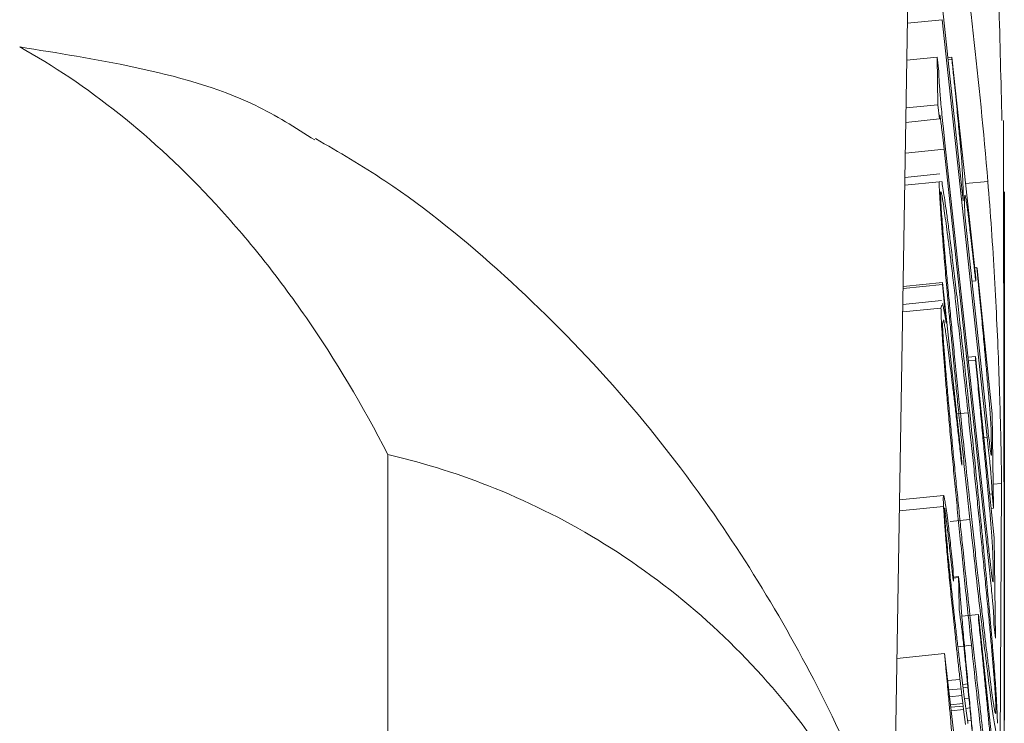
# Paper-space layout 'Hoja1' of a CAD drawing. Units: millimetres. Extents: x 0 to 891, y 0 to 630.
# Drawn here: x 394 to 395, y 181 to 182 of the extents above; entities that cross this region are included whole.
import ezdxf

# ---------------------------------------------------------------- set-up
doc = ezdxf.new("R2010")
doc.units = ezdxf.units.MM
doc.header["$LTSCALE"] = 30

psp = doc.layouts.new('Hoja1')

# ---------------------------------------------------------------- linework, layer by layer
at = {"color": 7, "linetype": 'Continuous', "lineweight": 0}
for p, q in [((395.1688, 182.7255), (395.1374, 180.8606)), ((395.2084, 182.328), (395.2507, 181.936)), ((395.2165, 182.2294), (395.1604, 182.2237)), ((395.2896, 181.5523), (395.2165, 182.2294)), ((395.2086, 182.1688), (395.1594, 182.1638)), ((395.2097, 182.0915), (395.2086, 182.1688)), ((395.2086, 182.1688), (395.2111, 182.1457)), ((395.2323, 182.1685), (395.2257, 182.1678)), ((395.2323, 182.1654), (395.2323, 182.1685)), ((395.2323, 182.1685), (395.2709, 181.811)), ((395.2323, 182.1654), (395.226, 182.1647)), ((395.2097, 182.0915), (395.1581, 182.0863)), ((395.2122, 182.0685), (395.2097, 182.0915)), ((395.2122, 182.0685), (395.1577, 182.0629)), ((395.2205, 182.0345), (395.2891, 181.399)), ((395.2196, 182.0193), (395.1568, 182.0129)), ((395.2927, 181.3422), (395.2196, 182.0193)), ((395.2125, 181.9796), (395.1562, 181.9738)), ((395.2116, 181.9668), (395.156, 181.9611)), ((395.2116, 181.9668), (395.2137, 181.9671)), ((395.2505, 181.953), (395.2489, 181.9529)), ((395.2507, 181.936), (395.2505, 181.953)), ((395.2529, 181.9335), (395.2532, 181.9129)), ((395.2532, 181.9129), (395.29, 181.5723)), ((395.2728, 181.8277), (395.2691, 181.8273)), ((395.2728, 181.8277), (395.2734, 181.8263)), ((395.2734, 181.8263), (395.2978, 181.5905)), ((395.2169, 181.8034), (395.1532, 181.7969)), ((395.217, 181.8003), (395.2169, 181.8034)), ((395.2169, 181.8034), (395.2482, 181.5133)), ((395.2709, 181.8062), (395.2648, 181.8055)), ((395.2709, 181.811), (395.2709, 181.8062)), ((395.217, 181.8003), (395.1531, 181.7938)), ((395.2229, 181.7376), (395.217, 181.8003)), ((395.2154, 181.7743), (395.1527, 181.7679)), ((395.2146, 181.7619), (395.1525, 181.7556)), ((395.2146, 181.7619), (395.2162, 181.7667)), ((395.2182, 181.7405), (395.2171, 181.737)), ((395.2705, 181.6835), (395.2585, 181.6823)), ((395.2706, 181.6774), (395.2592, 181.6762)), ((395.2706, 181.6774), (395.2705, 181.6835)), ((395.2705, 181.6835), (395.3007, 181.3897)), ((395.2585, 181.5921), (395.2399, 181.5903)), ((395.2978, 181.5905), (395.3, 181.4377)), ((395.2896, 181.5523), (395.2841, 181.5517)), ((395.2965, 181.529), (395.296, 181.561)), ((395.2482, 181.5133), (395.2483, 181.5071)), ((395.3093, 180.6885), (395.3127, 181.4775)), ((395.2189, 181.4581), (395.1474, 181.4508)), ((395.2975, 181.4607), (395.2934, 181.4603)), ((395.3, 181.4377), (395.2975, 181.4607)), ((395.2188, 181.4403), (395.1471, 181.433)), ((395.3, 181.4377), (395.2958, 181.4372)), ((395.2616, 181.4192), (395.2296, 181.4159)), ((395.3007, 181.3897), (395.3031, 181.2267)), ((395.226, 181.3622), (395.2254, 181.3675)), ((395.2264, 181.3575), (395.226, 181.3622)), ((395.2347, 181.319), (395.2344, 181.3387)), ((395.2994, 181.3343), (395.2992, 181.343)), ((395.2433, 181.3268), (395.2346, 181.3259)), ((395.2432, 181.3252), (395.2347, 181.3243)), ((395.2433, 181.3268), (395.2432, 181.3252)), ((395.2432, 181.3252), (395.2435, 181.308)), ((395.2443, 181.3174), (395.2433, 181.3268)), ((395.2435, 181.308), (395.2437, 181.2991)), ((395.2437, 181.2991), (395.244, 181.2822)), ((395.2463, 181.2886), (395.2462, 181.2905)), ((395.2444, 181.2708), (395.2455, 181.2606)), ((395.2753, 181.265), (395.2485, 181.2623)), ((395.2753, 181.2597), (395.2753, 181.265)), ((395.2753, 181.265), (395.3044, 180.9954)), ((395.3031, 181.2267), (395.3006, 181.2497)), ((395.264, 181.2152), (395.2421, 181.2129)), ((395.2204, 181.2017), (395.143, 181.1939)), ((395.2204, 181.2017), (395.3004, 180.5185)), ((395.255, 181.1823), (395.2578, 181.1525)), ((395.2454, 181.16), (395.2255, 181.158)), ((395.2584, 181.1471), (395.2505, 181.1463)), ((395.2578, 181.1525), (395.2511, 181.1518)), ((395.2578, 181.1525), (395.2584, 181.1471)), ((395.2584, 181.1471), (395.26, 181.1296)), ((395.2472, 181.1449), (395.2273, 181.1429)), ((395.2485, 181.1339), (395.2286, 181.1319)), ((395.2472, 181.1449), (395.2485, 181.1339)), ((395.2501, 181.121), (395.2301, 181.1189)), ((395.2506, 181.1167), (395.2306, 181.1147)), ((395.2501, 181.121), (395.2506, 181.1167)), ((395.2506, 181.1167), (395.2513, 181.111)), ((395.26, 181.1296), (395.2527, 181.1289)), ((395.2513, 181.111), (395.2312, 181.109)), ((395.2513, 181.111), (395.2543, 181.0867)), ((395.2616, 181.1137), (395.255, 181.113)), ((395.2635, 181.0936), (395.2578, 181.093))]:
    psp.add_line(p, q, dxfattribs=at)
at = {"color": 8, "linetype": 'Continuous', "lineweight": 0}
for p, q in [((395.2544, 181.9636), (395.2906, 181.9673)), ((394.3174, 180.1979), (394.3174, 181.5243)), ((395.2994, 181.4762), (395.3127, 181.4775))]:
    psp.add_line(p, q, dxfattribs=at)
at = {"color": 7, "linetype": 'Continuous', "lineweight": 0}
for points, knots in [([(392.8174, 187.4497), (392.9483, 187.4375), (393.144, 187.4191), (393.3824, 187.3079), (393.5498, 187.1985), (393.7037, 187.056), (393.9299, 186.7016), (394.2591, 186.1662), (394.6055, 185.4349), (394.8797, 184.7035), (395.0863, 183.9724), (395.23, 183.2194), (395.3011, 182.5789), (395.3104, 182.1935), (395.3135, 182.0659)], [0, 0, 0, 0, 0.061891, 0.092502, 0.123931, 0.156864, 0.191226, 0.323053, 0.455995, 0.575081, 0.694166, 0.816731, 0.939295, 1, 1, 1, 1]), ([(393.7201, 182.1852), (393.7813, 182.1755), (393.9036, 182.1563), (394.0795, 182.1101), (394.1673, 182.0544), (394.1988, 182.0344)], [0, 0, 0, 0, 0.390771, 0.781524, 1, 1, 1, 1]), ([(395.2505, 181.953), (395.2504, 181.9552), (395.2504, 181.9594), (395.2502, 181.9662), (395.2498, 181.9738), (395.2494, 181.9814), (395.2489, 181.9898), (395.2484, 181.9983), (395.2477, 182.0075), (395.2469, 182.0172), (395.2459, 182.0285), (395.2447, 182.0417), (395.2432, 182.057), (395.2415, 182.0745), (395.2396, 182.0942), (395.2374, 182.116), (395.2349, 182.14), (395.2332, 182.1567), (395.2323, 182.1654)], [0, 0, 0, 0, 0.0803438, 0.1544731, 0.2226431, 0.284926, 0.3418397, 0.3934456, 0.4406809, 0.4836598, 0.527523, 0.5752302, 0.6294664, 0.689152, 0.7562187, 0.8298281, 0.9114341, 1, 1, 1, 1]), ([(395.2111, 182.1457), (395.2111, 182.1432), (395.2112, 182.1386), (395.2117, 182.1293), (395.2124, 182.1188), (395.2133, 182.1066), (395.2146, 182.0921), (395.2163, 182.075), (395.2183, 182.0553), (395.2197, 182.0418), (395.2205, 182.0345)], [0, 0, 0, 0, 0.169673, 0.314191, 0.436108, 0.539666, 0.635763, 0.740661, 0.860351, 1, 1, 1, 1]), ([(395.2196, 182.0193), (395.2188, 182.026), (395.2175, 182.0383), (395.2157, 182.054), (395.2143, 182.0655), (395.2134, 182.0718), (395.2128, 182.0742), (395.2124, 182.0749), (395.2122, 182.0726), (395.2122, 182.0699), (395.2122, 182.0685)], [0, 0, 0, 0, 0.161057, 0.295423, 0.407791, 0.507329, 0.610024, 0.725778, 0.854867, 1, 1, 1, 1]), ([(395.3172, 180.8967), (395.3172, 181.0413), (395.3171, 181.4316), (395.3163, 181.8209), (395.3158, 182.066)], [0, 0, 0, 0, 0.370631, 1, 1, 1, 1]), ([(395.2245, 180.5562), (395.2214, 180.5717), (395.2002, 180.6783), (395.1439, 180.8515), (395.0538, 181.0758), (394.9527, 181.266), (394.8318, 181.4552), (394.6842, 181.642), (394.5076, 181.8185), (394.3452, 181.952), (394.2379, 182.0146), (394.2001, 182.0367)], [0, 0, 0, 0, 0.0228441, 0.1579887, 0.2738657, 0.383774, 0.495535, 0.6353799, 0.7774402, 0.9215739, 1, 1, 1, 1]), ([(395.2616, 181.4192), (395.2601, 181.4329), (395.2572, 181.4597), (395.253, 181.4996), (395.249, 181.5379), (395.2452, 181.5746), (395.2416, 181.6098), (395.2383, 181.6434), (395.2351, 181.6755), (395.2322, 181.7059), (395.2295, 181.7345), (395.227, 181.7616), (395.2247, 181.7869), (395.2227, 181.8104), (395.2208, 181.8321), (395.2191, 181.852), (395.2177, 181.8703), (395.2164, 181.8865), (395.2154, 181.901), (395.2144, 181.9147), (395.2136, 181.9266), (395.2129, 181.9375), (395.2124, 181.9469), (395.212, 181.9548), (395.2117, 181.9618), (395.2116, 181.9651), (395.2116, 181.9668)], [0, 0, 0, 0, 0.063549, 0.123898, 0.181547, 0.236409, 0.288729, 0.339053, 0.387548, 0.434342, 0.479704, 0.523282, 0.564987, 0.605181, 0.644079, 0.681471, 0.718184, 0.754325, 0.789377, 0.823008, 0.855345, 0.886384, 0.916394, 0.945206, 0.97296, 1, 1, 1, 1]), ([(395.2159, 181.9674), (395.2164, 181.9643), (395.2178, 181.9566), (395.2201, 181.9416), (395.2229, 181.9223), (395.2261, 181.8993), (395.2296, 181.8716), (395.2335, 181.8398), (395.2378, 181.8043), (395.2424, 181.7645), (395.2473, 181.7206), (395.2526, 181.6728), (395.2563, 181.6391), (395.2581, 181.6218)], [0.2800001, 0.2800001, 0.2800001, 0.2800001, 0.3326332, 0.3905844, 0.4510664, 0.5126516, 0.5748134, 0.6381786, 0.7037402, 0.7722283, 0.8440242, 0.9197113, 1, 1, 1, 1]), ([(395.3127, 181.4775), (395.3128, 181.4843), (395.3127, 181.4936), (395.3124, 181.5166), (395.3122, 181.5307), (395.3115, 181.5626), (395.311, 181.5804), (395.3099, 181.6197), (395.3092, 181.6414), (395.3075, 181.6866), (395.3065, 181.7103), (395.3042, 181.76), (395.3029, 181.7857), (395.3, 181.8373), (395.2983, 181.8635), (395.2947, 181.916), (395.2927, 181.9418), (395.2906, 181.9673)], [0, 0, 0, 0, 0.125, 0.125, 0.25, 0.25, 0.375, 0.375, 0.5, 0.5, 0.625, 0.625, 0.75, 0.75, 0.875, 0.875, 1, 1, 1, 1]), ([(395.2585, 181.5921), (395.2567, 181.6088), (395.2532, 181.6411), (395.2481, 181.6872), (395.2434, 181.7294), (395.239, 181.768), (395.2349, 181.8028), (395.2313, 181.8337), (395.2279, 181.8609), (395.2249, 181.884), (395.2223, 181.9033), (395.22, 181.9199), (395.2181, 181.9327), (395.2166, 181.9424), (395.2154, 181.9484), (395.2145, 181.9512), (395.214, 181.9507), (395.214, 181.9474), (395.214, 181.9458)], [0, 0, 0, 0, 0.093342, 0.181231, 0.263685, 0.341634, 0.415001, 0.484251, 0.550613, 0.614198, 0.674538, 0.730339, 0.782186, 0.830531, 0.875294, 0.91824, 0.959274, 1, 1, 1, 1]), ([(395.214, 181.9458), (395.2141, 181.9431), (395.2143, 181.9377), (395.2149, 181.9258), (395.2159, 181.9106), (395.2174, 181.8921), (395.2191, 181.8704), (395.2213, 181.8456), (395.2238, 181.8176), (395.2267, 181.7867), (395.2299, 181.7527), (395.2334, 181.7162), (395.2373, 181.6771), (395.2416, 181.6355), (395.2461, 181.5913), (395.251, 181.5447), (395.2562, 181.4955), (395.2598, 181.4622), (395.2617, 181.445)], [0, 0, 0, 0, 0.046743, 0.092342, 0.138435, 0.18522, 0.233821, 0.28497, 0.339296, 0.397327, 0.458639, 0.522946, 0.590868, 0.662752, 0.739342, 0.821001, 0.907682, 1, 1, 1, 1]), ([(395.2709, 181.8062), (395.27, 181.8142), (395.2683, 181.8297), (395.2659, 181.8517), (395.2637, 181.8711), (395.2617, 181.8882), (395.26, 181.9027), (395.2585, 181.9152), (395.2572, 181.925), (395.2561, 181.9326), (395.2553, 181.938), (395.2546, 181.9419), (395.254, 181.9442), (395.2535, 181.9451), (395.2532, 181.9444), (395.253, 181.9422), (395.2529, 181.9387), (395.2529, 181.9352), (395.2529, 181.9335)], [0, 0, 0, 0, 0.088945, 0.17056, 0.245264, 0.313262, 0.375183, 0.431103, 0.482326, 0.529516, 0.576084, 0.624692, 0.676647, 0.732006, 0.791892, 0.856098, 0.925592, 1, 1, 1, 1]), ([(395.296, 181.561), (395.296, 181.5628), (395.2959, 181.5663), (395.2956, 181.5734), (395.2951, 181.5813), (395.2945, 181.5907), (395.2935, 181.6037), (395.292, 181.6212), (395.29, 181.6439), (395.2875, 181.6713), (395.2846, 181.7037), (395.2811, 181.741), (395.2771, 181.7827), (395.2743, 181.8123), (395.2728, 181.8277)], [0, 0, 0, 0, 0.060308, 0.11543, 0.165839, 0.211655, 0.262174, 0.326651, 0.405512, 0.499588, 0.60699, 0.72572, 0.856605, 1, 1, 1, 1]), ([(395.2171, 181.7696), (395.2172, 181.7692), (395.2177, 181.7669), (395.2189, 181.7613), (395.2207, 181.751), (395.2221, 181.7422), (395.2229, 181.7376)], [0.5600005, 0.5600005, 0.5600005, 0.5600005, 0.5844253, 0.7121022, 0.8500996, 1, 1, 1, 1]), ([(395.264, 181.2152), (395.2623, 181.231), (395.259, 181.262), (395.2541, 181.3087), (395.2494, 181.354), (395.2449, 181.3982), (395.2406, 181.4412), (395.2366, 181.483), (395.2328, 181.5235), (395.2292, 181.5626), (395.2259, 181.5993), (395.223, 181.6331), (395.2206, 181.6632), (395.2185, 181.6901), (395.2169, 181.7134), (395.2156, 181.7334), (395.2149, 181.7499), (395.2147, 181.7579), (395.2146, 181.7619)], [0, 0, 0, 0, 0.071857, 0.140811, 0.207575, 0.27211, 0.33538, 0.397896, 0.460018, 0.522523, 0.584177, 0.644054, 0.702288, 0.759915, 0.817792, 0.876764, 0.937158, 1, 1, 1, 1]), ([(395.2483, 181.5071), (395.2472, 181.5172), (395.245, 181.5371), (395.2418, 181.5656), (395.2387, 181.5923), (395.2358, 181.6173), (395.233, 181.6403), (395.2304, 181.6617), (395.2279, 181.681), (395.2256, 181.6987), (395.2235, 181.714), (395.2217, 181.7265), (395.2202, 181.7357), (395.2193, 181.7406), (395.2189, 181.7424), (395.2188, 181.7426)], [0, 0, 0, 0, 0.0731342, 0.1440381, 0.2130755, 0.2799117, 0.3451384, 0.4093353, 0.4727072, 0.5355347, 0.5968634, 0.6557473, 0.712916, 0.7690089, 0.7800001, 0.7800001, 0.7800001, 0.7800001]), ([(395.2171, 181.737), (395.2171, 181.7354), (395.2172, 181.7321), (395.2176, 181.7248), (395.218, 181.7164), (395.2187, 181.7064), (395.2196, 181.6947), (395.2206, 181.6817), (395.2218, 181.6669), (395.2236, 181.6457), (395.226, 181.6177), (395.2292, 181.583), (395.2325, 181.5479), (395.2359, 181.5122), (395.2395, 181.4768), (395.243, 181.4419), (395.2465, 181.4075), (395.2512, 181.3624), (395.2571, 181.3057), (395.2619, 181.2612), (395.2643, 181.2387)], [0, 0, 0, 0, 0.031167, 0.061995, 0.092995, 0.124179, 0.15583, 0.188502, 0.22215, 0.257258, 0.326551, 0.392839, 0.456985, 0.519801, 0.581495, 0.642334, 0.701811, 0.760795, 0.878934, 1, 1, 1, 1]), ([(395.2992, 181.343), (395.2992, 181.3455), (395.2991, 181.3503), (395.2989, 181.3585), (395.2985, 181.3675), (395.298, 181.3769), (395.2974, 181.3875), (395.2966, 181.3996), (395.2955, 181.4132), (395.2942, 181.4288), (395.2925, 181.4474), (395.2904, 181.4696), (395.288, 181.4958), (395.2851, 181.5263), (395.2819, 181.56), (395.2784, 181.5968), (395.2746, 181.6361), (395.272, 181.6634), (395.2706, 181.6774)], [0, 0, 0, 0, 0.062428, 0.121986, 0.177966, 0.231352, 0.280959, 0.327164, 0.370058, 0.411095, 0.456172, 0.510581, 0.573773, 0.64642, 0.726628, 0.81195, 0.903245, 1, 1, 1, 1]), ([(395.2581, 181.6218), (395.2598, 181.6067), (395.2631, 181.5759), (395.2681, 181.5279), (395.2732, 181.4776), (395.2776, 181.4344), (395.2811, 181.3991), (395.2837, 181.3728), (395.2862, 181.3468), (395.2886, 181.3212), (395.2909, 181.296), (395.2932, 181.271), (395.2953, 181.2466), (395.2975, 181.2224), (395.2994, 181.1992), (395.3011, 181.1778), (395.3026, 181.1585), (395.3038, 181.1408), (395.3048, 181.1249), (395.3055, 181.1109), (395.306, 181.0986), (395.3061, 181.0922), (395.3062, 181.089)], [0, 0, 0, 0, 0.069728, 0.142, 0.217118, 0.296127, 0.336231, 0.376397, 0.416334, 0.456601, 0.497383, 0.538462, 0.580594, 0.62355, 0.6668, 0.710651, 0.75481, 0.799955, 0.846984, 0.895644, 0.946549, 1, 1, 1, 1]), ([(395.3037, 181.112), (395.3036, 181.1151), (395.3035, 181.1212), (395.3027, 181.1351), (395.3015, 181.1524), (395.2999, 181.1732), (395.2979, 181.1977), (395.2954, 181.2256), (395.2925, 181.2568), (395.2892, 181.2913), (395.2857, 181.3274), (395.2821, 181.3643), (395.2784, 181.4015), (395.2746, 181.439), (395.2707, 181.4769), (395.2667, 181.5152), (395.2626, 181.5537), (395.2599, 181.5792), (395.2585, 181.5921)], [0, 0, 0, 0, 0.0566361, 0.1109417, 0.16437, 0.2178026, 0.2721822, 0.3291716, 0.3897095, 0.4542313, 0.5212326, 0.5877581, 0.6545964, 0.7216177, 0.7896328, 0.8585877, 0.9284065, 1, 1, 1, 1]), ([(395.29, 181.5723), (395.2906, 181.5665), (395.2918, 181.5557), (395.2934, 181.5421), (395.2946, 181.5318), (395.2955, 181.5259), (395.296, 181.5235), (395.2964, 181.5232), (395.2965, 181.5249), (395.2965, 181.5276), (395.2965, 181.529)], [0, 0, 0, 0, 0.156302, 0.286032, 0.397103, 0.496187, 0.600139, 0.716481, 0.850223, 1, 1, 1, 1]), ([(395.2975, 181.4607), (395.2975, 181.4626), (395.2974, 181.466), (395.2971, 181.473), (395.2966, 181.4802), (395.296, 181.4888), (395.295, 181.5004), (395.2935, 181.5149), (395.2917, 181.5327), (395.2903, 181.5453), (395.2896, 181.5523)], [0, 0, 0, 0, 0.158907, 0.293252, 0.404301, 0.497972, 0.587897, 0.698419, 0.833754, 1, 1, 1, 1]), ([(394.3174, 181.5243), (394.3188, 181.524), (394.3773, 181.5105), (394.4983, 181.4722), (394.6737, 181.3834), (394.8373, 181.2607), (394.9791, 181.1097), (395.105, 180.9192), (395.207, 180.6839), (395.2438, 180.5041), (395.2626, 180.4126)], [0, 0, 0, 0, 0.002876, 0.120311, 0.249537, 0.383197, 0.512283, 0.645094, 0.819506, 1, 1, 1, 1]), ([(395.2267, 181.4081), (395.2259, 181.4142), (395.2244, 181.4262), (395.2224, 181.4405), (395.2208, 181.4507), (395.2196, 181.4569), (395.2188, 181.4587), (395.2184, 181.4567), (395.2183, 181.4508), (395.2186, 181.4439), (395.2188, 181.4403)], [0, 0, 0, 0, 0.131806, 0.255747, 0.375525, 0.492934, 0.61118, 0.732708, 0.861836, 1, 1, 1, 1]), ([(395.2188, 181.4403), (395.219, 181.4366), (395.2195, 181.4293), (395.2203, 181.4166), (395.2213, 181.4034), (395.2224, 181.3895), (395.2236, 181.3747), (395.225, 181.3591), (395.2265, 181.3426), (395.2281, 181.3254), (395.2299, 181.3073), (395.2317, 181.2885), (395.2337, 181.269), (395.2358, 181.2486), (395.238, 181.2274), (395.2404, 181.2056), (395.2429, 181.1828), (395.2446, 181.1677), (395.2454, 181.16)], [0, 0, 0, 0, 0.068854, 0.13374, 0.195791, 0.255421, 0.31297, 0.36912, 0.424605, 0.48003, 0.536721, 0.593863, 0.653856, 0.715899, 0.781343, 0.850433, 0.92302, 1, 1, 1, 1]), ([(395.2219, 181.4061), (395.2217, 181.4097), (395.2212, 181.4167), (395.2206, 181.4252), (395.2202, 181.4317), (395.2201, 181.4361), (395.2201, 181.4381), (395.2204, 181.4382), (395.2209, 181.4358), (395.2216, 181.4316), (395.2225, 181.4247), (395.2236, 181.416), (395.225, 181.4049), (395.2265, 181.3918), (395.2283, 181.3767), (395.2302, 181.3594), (395.2324, 181.34), (395.2339, 181.3262), (395.2347, 181.319)], [0, 0, 0, 0, 0.070035, 0.133399, 0.190995, 0.243543, 0.293082, 0.340195, 0.386724, 0.434661, 0.484845, 0.53978, 0.600095, 0.665942, 0.73814, 0.818398, 0.904828, 1, 1, 1, 1]), ([(395.2617, 181.445), (395.2632, 181.4313), (395.2661, 181.4044), (395.2703, 181.3656), (395.2744, 181.3289), (395.2783, 181.2947), (395.282, 181.2622), (395.2855, 181.2324), (395.2889, 181.2044), (395.292, 181.1791), (395.2948, 181.1566), (395.2973, 181.1382), (395.2994, 181.1234), (395.301, 181.1131), (395.3023, 181.1066), (395.3032, 181.1042), (395.3037, 181.1057), (395.3037, 181.1099), (395.3037, 181.112)], [0, 0, 0, 0, 0.0797, 0.15647, 0.230179, 0.301481, 0.370509, 0.437845, 0.503494, 0.567761, 0.629534, 0.686967, 0.741336, 0.793316, 0.844379, 0.894792, 0.946308, 1, 1, 1, 1]), ([(395.3051, 181.0746), (395.3051, 181.0742), (395.3047, 181.0682), (395.3, 181.0947), (395.2895, 181.1754), (395.2764, 181.284), (395.2665, 181.3741), (395.2616, 181.4192)], [0, 0, 0, 0, 0.017292, 0.242162, 0.467414, 0.733767, 1, 1, 1, 1]), ([(395.2254, 181.3675), (395.2248, 181.3748), (395.2236, 181.3879), (395.2224, 181.4005), (395.2219, 181.4061)], [0, 0, 0, 0, 0.5530274, 1, 1, 1, 1]), ([(395.2344, 181.3387), (395.2337, 181.3454), (395.2323, 181.3585), (395.2303, 181.3768), (395.2284, 181.3936), (395.2273, 181.4033), (395.2267, 181.4081)], [0, 0, 0, 0, 0.271272, 0.52386, 0.765816, 1, 1, 1, 1]), ([(395.2891, 181.399), (395.2897, 181.3935), (395.2908, 181.383), (395.2924, 181.3685), (395.2939, 181.3557), (395.2951, 181.3451), (395.2961, 181.3359), (395.297, 181.329), (395.2977, 181.3236), (395.2982, 181.3203), (395.2986, 181.3186), (395.2989, 181.318), (395.2991, 181.3184), (395.2993, 181.3196), (395.2994, 181.3219), (395.2994, 181.325), (395.2994, 181.3292), (395.2994, 181.3326), (395.2994, 181.3343)], [0, 0, 0, 0, 0.082708, 0.156606, 0.222831, 0.281038, 0.333051, 0.377675, 0.416863, 0.453228, 0.491824, 0.53844, 0.592941, 0.655888, 0.728245, 0.809381, 0.90023, 1, 1, 1, 1]), ([(395.2501, 181.149), (395.2493, 181.1553), (395.2476, 181.1676), (395.2448, 181.1893), (395.242, 181.2126), (395.2391, 181.2381), (395.236, 181.2653), (395.2329, 181.2944), (395.2296, 181.3255), (395.2275, 181.3466), (395.2264, 181.3575)], [0, 0, 0, 0, 0.13503, 0.262393, 0.38448, 0.50397, 0.622086, 0.743445, 0.868172, 1, 1, 1, 1]), ([(395.3006, 181.2497), (395.3006, 181.2518), (395.3005, 181.2554), (395.3002, 181.2626), (395.2998, 181.2698), (395.2992, 181.2781), (395.2981, 181.2896), (395.2967, 181.3041), (395.2948, 181.3221), (395.2934, 181.335), (395.2927, 181.3422)], [0, 0, 0, 0, 0.167942, 0.307606, 0.420237, 0.509691, 0.595881, 0.701121, 0.834736, 1, 1, 1, 1]), ([(395.2462, 181.2905), (395.2459, 181.2951), (395.2453, 181.3035), (395.2446, 181.3131), (395.2443, 181.3174)], [0, 0, 0, 0, 0.5579434, 1, 1, 1, 1]), ([(395.244, 181.2822), (395.244, 181.2806), (395.2441, 181.2776), (395.2443, 181.2729), (395.2444, 181.2708)], [0, 0, 0, 0, 0.536093, 1, 1, 1, 1]), ([(395.2583, 181.1532), (395.2571, 181.1664), (395.2546, 181.1923), (395.2514, 181.2283), (395.2486, 181.2607), (395.2471, 181.2794), (395.2463, 181.2886)], [0, 0, 0, 0, 0.266364, 0.519622, 0.762614, 1, 1, 1, 1]), ([(395.2455, 181.2606), (395.2457, 181.2597), (395.2461, 181.2581), (395.2471, 181.2516), (395.2484, 181.242), (395.2495, 181.2336), (395.25, 181.2293)], [0, 0, 0, 0, 0.260898, 0.507504, 0.74891, 1, 1, 1, 1]), ([(395.3067, 180.9063), (395.3067, 180.9089), (395.3066, 180.914), (395.3061, 180.9244), (395.3053, 180.9373), (395.3043, 180.9521), (395.303, 180.969), (395.3014, 180.9882), (395.2996, 181.0096), (395.2975, 181.033), (395.2953, 181.0579), (395.2928, 181.0839), (395.2903, 181.1109), (395.2876, 181.1389), (395.2847, 181.1678), (395.2817, 181.1976), (395.2786, 181.2284), (395.2764, 181.2492), (395.2753, 181.2597)], [0, 0, 0, 0, 0.061767, 0.121528, 0.179643, 0.237015, 0.294277, 0.351941, 0.411078, 0.472334, 0.534447, 0.597177, 0.660662, 0.725293, 0.791054, 0.858269, 0.928066, 1, 1, 1, 1]), ([(395.25, 181.2293), (395.2509, 181.2212), (395.2525, 181.2058), (395.2542, 181.1898), (395.255, 181.1823)], [0, 0, 0, 0, 0.528782, 1, 1, 1, 1]), ([(395.2643, 181.2387), (395.2658, 181.2256), (395.2685, 181.2001), (395.2725, 181.164), (395.2762, 181.1309), (395.2796, 181.1003), (395.2829, 181.0718), (395.2862, 181.0438), (395.2895, 181.0165), (395.2928, 180.9894), (395.296, 180.9645), (395.2988, 180.9432), (395.3012, 180.9258), (395.3033, 180.9123), (395.3049, 180.9032), (395.306, 180.8993), (395.3067, 180.8997), (395.3067, 180.9041), (395.3067, 180.9063)], [0, 0, 0, 0, 0.074764, 0.144944, 0.210396, 0.271708, 0.331764, 0.393728, 0.45777, 0.524472, 0.590614, 0.653688, 0.714758, 0.774673, 0.832562, 0.88872, 0.943851, 1, 1, 1, 1]), ([(395.3071, 180.8766), (395.3069, 180.8738), (395.3058, 180.8642), (395.2946, 180.9467), (395.2793, 181.0748), (395.2691, 181.1683), (395.264, 181.2152)], [0, 0, 0, 0, 0.132816, 0.468248, 0.733781, 1, 1, 1, 1]), ([(395.2318, 181.0757), (395.2312, 181.0835), (395.2299, 181.0989), (395.2279, 181.1209), (395.2261, 181.1401), (395.2245, 181.1578), (395.2225, 181.1786), (395.2211, 181.1937), (395.2204, 181.2017)], [0, 0, 0, 0, 0.2094027, 0.4107514, 0.5221082, 0.6577613, 0.8166858, 1, 1, 1, 1]), ([(395.2454, 181.16), (395.2457, 181.1578), (395.2462, 181.1534), (395.2468, 181.1477), (395.2472, 181.1449)], [0, 0, 0, 0, 0.495925, 1, 1, 1, 1]), ([(395.2543, 181.1181), (395.254, 181.12), (395.2534, 181.1236), (395.2524, 181.1306), (395.2513, 181.1391), (395.2505, 181.1457), (395.2501, 181.149)], [0, 0, 0, 0, 0.25905, 0.50727, 0.753671, 1, 1, 1, 1]), ([(395.2612, 181.1225), (395.2606, 181.1284), (395.2596, 181.1392), (395.2587, 181.1488), (395.2583, 181.1532)], [0, 0, 0, 0, 0.548626, 1, 1, 1, 1]), ([(395.2485, 181.1339), (395.2487, 181.1321), (395.2492, 181.1286), (395.2498, 181.1235), (395.2501, 181.121)], [0, 0, 0, 0, 0.490851, 1, 1, 1, 1]), ([(395.2584, 181.0886), (395.2581, 181.0907), (395.2575, 181.0948), (395.2564, 181.1021), (395.2554, 181.1097), (395.2546, 181.1154), (395.2543, 181.1181)], [0, 0, 0, 0, 0.281156, 0.538068, 0.779419, 1, 1, 1, 1]), ([(395.26, 181.1296), (395.2603, 181.1266), (395.2609, 181.1211), (395.2613, 181.116), (395.2616, 181.1137)], [0, 0, 0, 0, 0.5325042, 1, 1, 1, 1]), ([(395.2635, 181.0977), (395.2631, 181.1023), (395.2622, 181.111), (395.2615, 181.1189), (395.2612, 181.1225)], [0, 0, 0, 0, 0.544485, 1, 1, 1, 1]), ([(395.2616, 181.1137), (395.2619, 181.1099), (395.2626, 181.103), (395.2632, 181.0965), (395.2635, 181.0936)], [0, 0, 0, 0, 0.542062, 1, 1, 1, 1]), ([(395.2662, 181.0696), (395.2657, 181.0749), (395.2648, 181.0843), (395.2639, 181.0936), (395.2635, 181.0977)], [0, 0, 0, 0, 0.562658, 1, 1, 1, 1]), ([(395.2635, 181.0936), (395.2641, 181.0878), (395.2651, 181.0771), (395.266, 181.0676), (395.2664, 181.0632)], [0, 0, 0, 0, 0.54205, 1, 1, 1, 1])]:
    psp.add_open_spline(points, degree=3, knots=knots, dxfattribs=at)
for points in [[(395.2906, 181.9673), (395.2773, 182.1278), (395.259, 182.2879), (395.2358, 182.4474)], [(395.3174, 181.094), (395.3174, 181.382), (395.3174, 181.667), (395.3174, 181.9503)]]:
    psp.add_open_spline(points, degree=3, dxfattribs=at)
at = {"color": 8, "linetype": 'Continuous', "lineweight": 0}
psp.add_open_spline([(394.3174, 181.5243), (394.2761, 181.6045), (394.2319, 181.6783), (394.1617, 181.7799), (394.1377, 181.8122), (394.0887, 181.8736), (394.0636, 181.9028), (393.9363, 182.0407), (393.8288, 182.1249), (393.7201, 182.1852)], degree=3, knots=[0, 0, 0, 0, 0.25, 0.25, 0.375, 0.375, 0.5, 0.5, 1, 1, 1, 1], dxfattribs=at)

doc.saveas('drawing.dxf')
